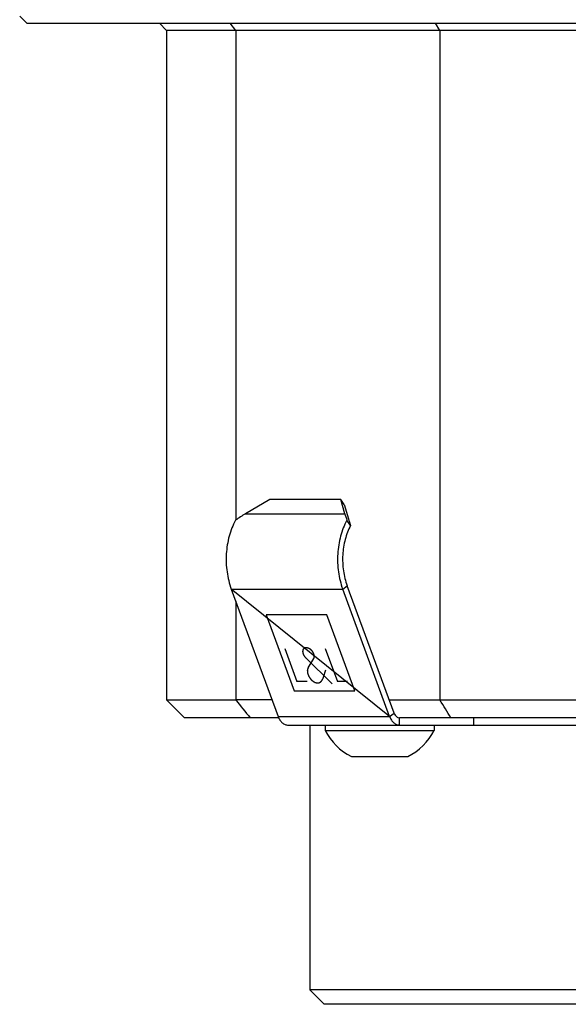
# Model space of a CAD drawing. Extents: x 0 to 420, y 0 to 297.
# Drawn here: x 235 to 273, y 183 to 252 of the extents above; entities that cross this region are included whole.
import ezdxf

# ---------------------------------------------------------------- set-up
doc = ezdxf.new("R2010")
doc.units = 0
doc.header["$LTSCALE"] = 23.1
for name, color, linetype in [('03___PRT_ALL_CURVES', 7, 'CONTINUOUS'), ('3_ALL_AXES', 7, 'CONTINUOUS'), ('7_ALL_FEATURES', 7, 'CONTINUOUS')]:
    doc.layers.add(name, color=color, linetype=linetype)

msp = doc.modelspace()

# ---------------------------------------------------------------- linework, layer by layer
at = {"layer": '03___PRT_ALL_CURVES', "color": 40, "linetype": 'CONTINUOUS'}
msp.add_line((260.351, 203.406), (249.297, 212.306), dxfattribs=at)
at = {"layer": '3_ALL_AXES', "color": 7, "linetype": 'CONTINUOUS'}
for p, q in [((255.85, 202.814), (255.85, 202.434)), ((256.179, 202.814), (258.142, 202.814)), ((263.45, 202.814), (263.45, 202.434)), ((255.85, 202.434), (263.45, 202.434)), ((257.685, 200.614), (261.615, 200.614))]:
    msp.add_line(p, q, dxfattribs=at)
for centre, start, end in [((259.508, 204.287), 206.8633, 243.60697), ((259.793, 204.287), 296.39303, 333.1367)]:
    msp.add_arc(centre, 4.1, start, end, dxfattribs=at)
at = {"layer": '7_ALL_FEATURES', "color": 7, "linetype": 'CONTINUOUS'}
for p, q in [((235.028, 251.814), (234.528, 252.314)), ((235.028, 251.814), (329.528, 251.814)), ((244.778, 251.314), (244.278, 251.814)), ((249.61, 251.314), (249.208, 251.814)), ((263.864, 251.314), (263.559, 251.814)), ((244.778, 251.314), (244.778, 204.564)), ((319.778, 251.314), (244.778, 251.314)), ((249.61, 251.314), (249.61, 217.113)), ((263.864, 251.314), (263.864, 204.564)), ((257.184, 218.202), (256.934, 218.556)), ((257.184, 218.202), (257.474, 217.212)), ((257.621, 216.756), (257.368, 217.113)), ((260.665, 203.637), (257.389, 212.536)), ((249.61, 211.458), (249.61, 204.564)), ((253.026, 208.165), (253.876, 205.855)), ((255.854, 208.165), (256.704, 205.855)), ((254.59, 205.855), (253.876, 205.855)), ((257.418, 205.855), (256.704, 205.855)), ((246.028, 203.314), (244.778, 204.564)), ((244.778, 204.564), (249.61, 204.564)), ((252.147, 204.564), (249.61, 204.564)), ((260.324, 204.564), (304.231, 204.564)), ((252.615, 203.314), (246.028, 203.314)), ((254.778, 202.814), (254.778, 184.314)), ((303.514, 203.314), (261.041, 203.314)), ((266.226, 202.814), (266.226, 203.314)), ((266.226, 202.814), (298.329, 202.814)), ((255.778, 183.314), (254.778, 184.314)), ((309.778, 184.314), (254.778, 184.314)), ((308.778, 183.314), (255.778, 183.314))]:
    msp.add_line(p, q, dxfattribs=at)
at = {"layer": '7_ALL_FEATURES', "color": 3, "linetype": 'CONTINUOUS'}
for p, q in [((251.984, 218.556), (250.294, 217.565)), ((256.934, 218.556), (251.984, 218.556)), ((257.224, 217.565), (256.934, 218.556)), ((249.297, 212.306), (252.573, 203.406)), ((260.351, 203.406), (257.076, 212.306)), ((253.263, 202.814), (256.179, 202.814)), ((258.142, 202.814), (266.226, 202.814))]:
    msp.add_line(p, q, dxfattribs=at)
at = {"layer": '7_ALL_FEATURES', "color": 9, "linetype": 'CONTINUOUS'}
for p, q in [((250.294, 217.565), (257.224, 217.565)), ((257.076, 212.306), (257.389, 212.536)), ((249.297, 212.306), (257.076, 212.306)), ((260.351, 203.406), (260.665, 203.637)), ((252.573, 203.406), (260.351, 203.406)), ((261.041, 202.814), (261.041, 203.314))]:
    msp.add_line(p, q, dxfattribs=at)
at = {"layer": '7_ALL_FEATURES', "color": 4, "linetype": 'CONTINUOUS'}
for p, q in [((251.724, 210.517), (253.683, 205.195)), ((255.966, 210.517), (251.724, 210.517)), ((257.925, 205.195), (255.966, 210.517)), ((256.341, 205.693), (254.481, 207.519)), ((254.658, 206.804), (255.057, 207.46)), ((255.741, 206.159), (255.901, 206.672)), ((253.683, 205.195), (257.925, 205.195))]:
    msp.add_line(p, q, dxfattribs=at)
at = {"layer": '7_ALL_FEATURES', "color": 3, "linetype": 'CONTINUOUS'}
for centre, major_axis, ratio, start_param, end_param in [((252.544, 214.383), (5.603, 2.9), 0.614014, 1.655756, 1.789383), ((259.474, 214.383), (-2.321, 4.484), 0.164525, 0.700439, 0.834067)]:
    msp.add_ellipse(centre, major_axis=major_axis, ratio=ratio, start_param=start_param, end_param=end_param, dxfattribs=at)
at = {"layer": '7_ALL_FEATURES', "color": 7, "linetype": 'CONTINUOUS'}
msp.add_ellipse((259.474, 214.383), major_axis=(-2.063, 3.986), ratio=0.164525, start_param=0.700439, end_param=0.85089, dxfattribs=at)
at = {"layer": '7_ALL_FEATURES', "color": 3, "linetype": 'CONTINUOUS'}
for points, knots in [([(249.59, 217.113), (249.402, 216.764), (249.105, 215.996), (248.908, 214.767), (248.956, 213.509), (249.155, 212.691), (249.297, 212.306)], [0, 0, 0, 0, 0.24082, 0.49415, 0.750563, 1, 1, 1, 1]), ([(257.368, 217.113), (257.18, 216.764), (256.883, 215.996), (256.686, 214.767), (256.734, 213.509), (256.934, 212.691), (257.076, 212.306)], [0, 0, 0, 0, 0.24082, 0.49415, 0.750563, 1, 1, 1, 1]), ([(252.573, 203.406), (252.605, 203.321), (252.682, 203.163), (252.846, 202.97), (253.014, 202.863), (253.156, 202.821), (253.228, 202.814), (253.263, 202.814)], [0, 0, 0, 0, 0.282894, 0.541946, 0.777811, 0.88992, 1, 1, 1, 1]), ([(260.351, 203.406), (260.383, 203.321), (260.46, 203.163), (260.624, 202.97), (260.792, 202.863), (260.934, 202.821), (261.006, 202.814), (261.041, 202.814)], [0, 0, 0, 0, 0.282894, 0.541946, 0.777811, 0.88992, 1, 1, 1, 1])]:
    msp.add_open_spline(points, degree=3, knots=knots, dxfattribs=at)
at = {"layer": '7_ALL_FEATURES', "color": 7, "linetype": 'CONTINUOUS'}
for points, knots in [([(257.621, 216.756), (257.46, 216.447), (257.207, 215.77), (257.042, 214.691), (257.089, 213.589), (257.265, 212.874), (257.389, 212.536)], [0, 0, 0, 0, 0.241425, 0.494794, 0.750901, 1, 1, 1, 1]), ([(260.665, 203.637), (260.682, 203.591), (260.724, 203.504), (260.814, 203.399), (260.922, 203.33), (261.003, 203.314), (261.041, 203.314)], [0, 0, 0, 0, 0.283175, 0.542484, 0.778583, 1, 1, 1, 1])]:
    msp.add_open_spline(points, degree=3, knots=knots, dxfattribs=at)
at = {"layer": '7_ALL_FEATURES', "color": 4, "linetype": 'CONTINUOUS'}
for points, knots in [([(254.349, 208.144), (254.346, 208.14), (254.341, 208.134), (254.334, 208.125), (254.329, 208.119), (254.325, 208.113), (254.322, 208.109), (254.319, 208.106), (254.317, 208.103), (254.315, 208.1), (254.313, 208.098), (254.312, 208.097), (254.311, 208.096), (254.311, 208.095), (254.31, 208.094), (254.31, 208.094), (254.31, 208.094), (254.309, 208.093), (254.309, 208.093), (254.309, 208.093), (254.309, 208.092), (254.309, 208.091), (254.308, 208.09), (254.308, 208.089), (254.307, 208.087), (254.306, 208.084), (254.305, 208.081), (254.303, 208.077), (254.302, 208.073), (254.3, 208.067), (254.297, 208.06), (254.295, 208.053), (254.292, 208.048), (254.291, 208.043), (254.289, 208.039), (254.288, 208.036), (254.287, 208.033), (254.286, 208.031), (254.286, 208.03), (254.285, 208.029), (254.285, 208.028), (254.285, 208.027), (254.285, 208.027), (254.285, 208.027), (254.285, 208.026), (254.285, 208.026), (254.285, 208.025), (254.284, 208.024), (254.284, 208.023), (254.284, 208.021), (254.284, 208.019), (254.284, 208.016), (254.283, 208.012), (254.283, 208.007), (254.282, 208.002), (254.282, 207.996), (254.281, 207.987), (254.28, 207.979), (254.279, 207.973), (254.279, 207.968), (254.279, 207.963), (254.278, 207.959), (254.278, 207.956), (254.278, 207.954), (254.277, 207.952), (254.277, 207.951), (254.277, 207.95), (254.277, 207.949), (254.277, 207.948), (254.277, 207.948), (254.277, 207.947), (254.277, 207.946), (254.278, 207.944), (254.278, 207.942), (254.278, 207.94), (254.278, 207.937), (254.279, 207.932), (254.28, 207.927), (254.28, 207.921), (254.281, 207.914), (254.282, 207.905), (254.283, 207.894), (254.284, 207.885), (254.285, 207.878), (254.286, 207.873), (254.286, 207.87), (254.286, 207.867), (254.287, 207.865), (254.287, 207.863), (254.287, 207.862), (254.287, 207.862), (254.287, 207.861), (254.288, 207.86), (254.288, 207.858), (254.289, 207.856), (254.29, 207.853), (254.291, 207.849), (254.292, 207.845), (254.294, 207.837), (254.297, 207.828), (254.301, 207.816), (254.304, 207.805), (254.307, 207.796), (254.309, 207.788), (254.31, 207.783), (254.311, 207.78), (254.312, 207.777), (254.313, 207.774), (254.313, 207.773), (254.314, 207.772), (254.314, 207.771), (254.314, 207.77), (254.315, 207.77), (254.316, 207.768), (254.317, 207.766), (254.318, 207.763), (254.32, 207.759), (254.322, 207.754), (254.326, 207.747), (254.33, 207.737), (254.335, 207.726), (254.341, 207.715), (254.345, 207.706), (254.349, 207.698), (254.351, 207.693), (254.353, 207.69), (254.354, 207.687), (254.355, 207.684), (254.356, 207.683), (254.356, 207.682), (254.357, 207.681), (254.357, 207.68), (254.358, 207.68), (254.359, 207.678), (254.36, 207.676), (254.362, 207.673), (254.364, 207.67), (254.367, 207.665), (254.372, 207.658), (254.378, 207.649), (254.385, 207.638), (254.392, 207.628), (254.398, 207.619), (254.402, 207.612), (254.405, 207.607), (254.408, 207.604), (254.409, 207.601), (254.411, 207.599), (254.412, 207.597), (254.413, 207.597), (254.413, 207.596), (254.414, 207.595), (254.414, 207.594), (254.415, 207.593), (254.417, 207.591), (254.419, 207.589), (254.422, 207.585), (254.426, 207.581), (254.431, 207.575), (254.439, 207.567), (254.447, 207.557), (254.456, 207.548), (254.467, 207.535), (254.476, 207.525), (254.481, 207.519)], [0, 0, 0, 0, 0.03125, 0.046875, 0.0625, 0.078125, 0.085938, 0.09375, 0.101562, 0.109375, 0.113281, 0.117188, 0.119141, 0.121094, 0.123047, 0.124023, 0.124512, 0.125, 0.125488, 0.125977, 0.126953, 0.128906, 0.130859, 0.132812, 0.136719, 0.140625, 0.148438, 0.15625, 0.164062, 0.171875, 0.1875, 0.203125, 0.210938, 0.21875, 0.226562, 0.234375, 0.238281, 0.242188, 0.244141, 0.246094, 0.248047, 0.249023, 0.249512, 0.25, 0.250488, 0.250977, 0.251953, 0.253906, 0.255859, 0.257812, 0.261719, 0.265625, 0.273438, 0.28125, 0.289062, 0.296875, 0.3125, 0.328125, 0.335938, 0.34375, 0.351562, 0.359375, 0.363281, 0.367188, 0.369141, 0.371094, 0.373047, 0.374023, 0.375, 0.375977, 0.376953, 0.378906, 0.380859, 0.382812, 0.386719, 0.390625, 0.398438, 0.40625, 0.414062, 0.421875, 0.4375, 0.453125, 0.46875, 0.476562, 0.484375, 0.488281, 0.492188, 0.496094, 0.498047, 0.499023, 0.5, 0.500977, 0.501953, 0.503906, 0.507812, 0.511719, 0.515625, 0.523438, 0.53125, 0.546875, 0.5625, 0.578125, 0.59375, 0.601562, 0.609375, 0.613281, 0.617188, 0.621094, 0.623047, 0.624023, 0.625, 0.625977, 0.626953, 0.628906, 0.632812, 0.636719, 0.640625, 0.648438, 0.65625, 0.671875, 0.6875, 0.703125, 0.71875, 0.726562, 0.734375, 0.738281, 0.742188, 0.746094, 0.748047, 0.749023, 0.75, 0.750977, 0.751953, 0.753906, 0.757812, 0.761719, 0.765625, 0.773438, 0.78125, 0.796875, 0.8125, 0.828125, 0.84375, 0.851562, 0.859375, 0.863281, 0.867188, 0.871094, 0.873047, 0.874023, 0.875, 0.875977, 0.876953, 0.878906, 0.882812, 0.886719, 0.890625, 0.898438, 0.90625, 0.921875, 0.9375, 0.953125, 0.96875, 1, 1, 1, 1]), ([(254.754, 208.144), (254.744, 208.149), (254.73, 208.155), (254.713, 208.163), (254.703, 208.167), (254.696, 208.171), (254.69, 208.173), (254.685, 208.175), (254.682, 208.177), (254.68, 208.178), (254.679, 208.179), (254.678, 208.179), (254.677, 208.179), (254.676, 208.18), (254.676, 208.18), (254.674, 208.18), (254.671, 208.181), (254.668, 208.182), (254.664, 208.183), (254.659, 208.184), (254.651, 208.187), (254.639, 208.19), (254.628, 208.194), (254.619, 208.196), (254.615, 208.197), (254.611, 208.198), (254.608, 208.199), (254.605, 208.2), (254.603, 208.201), (254.602, 208.201), (254.602, 208.201), (254.601, 208.201), (254.6, 208.201), (254.599, 208.201), (254.597, 208.201), (254.594, 208.202), (254.589, 208.202), (254.583, 208.203), (254.576, 208.204), (254.57, 208.204), (254.563, 208.205), (254.556, 208.206), (254.549, 208.206), (254.543, 208.207), (254.539, 208.207), (254.536, 208.208), (254.533, 208.208), (254.532, 208.208), (254.53, 208.208), (254.529, 208.208), (254.529, 208.208), (254.528, 208.208), (254.528, 208.208), (254.527, 208.208), (254.526, 208.208), (254.525, 208.208), (254.524, 208.208), (254.521, 208.208), (254.519, 208.207), (254.515, 208.207), (254.509, 208.206), (254.503, 208.206), (254.497, 208.205), (254.491, 208.204), (254.484, 208.204), (254.478, 208.203), (254.473, 208.203), (254.469, 208.202), (254.466, 208.202), (254.464, 208.202), (254.463, 208.202), (254.462, 208.201), (254.461, 208.201), (254.461, 208.201), (254.46, 208.201), (254.459, 208.2), (254.457, 208.2), (254.454, 208.199), (254.451, 208.198), (254.447, 208.196), (254.441, 208.194), (254.431, 208.191), (254.422, 208.187), (254.415, 208.185), (254.411, 208.183), (254.408, 208.182), (254.406, 208.182), (254.404, 208.181), (254.403, 208.18), (254.402, 208.18), (254.401, 208.18), (254.401, 208.18), (254.4, 208.179), (254.4, 208.179), (254.399, 208.178), (254.397, 208.177), (254.395, 208.176), (254.392, 208.174), (254.388, 208.171), (254.383, 208.167), (254.377, 208.163), (254.369, 208.157), (254.359, 208.151), (254.353, 208.146), (254.349, 208.144)], [0, 0, 0, 0, 0.0625, 0.09375, 0.109375, 0.125, 0.140625, 0.148438, 0.15625, 0.160156, 0.164062, 0.166016, 0.166992, 0.167969, 0.169922, 0.171875, 0.179688, 0.1875, 0.195312, 0.203125, 0.21875, 0.25, 0.28125, 0.296875, 0.304688, 0.3125, 0.320312, 0.328125, 0.330078, 0.332031, 0.333008, 0.333984, 0.335938, 0.339844, 0.34375, 0.351562, 0.359375, 0.375, 0.390625, 0.40625, 0.421875, 0.4375, 0.453125, 0.46875, 0.476562, 0.484375, 0.488281, 0.492188, 0.496094, 0.498047, 0.499023, 0.5, 0.500977, 0.501953, 0.503906, 0.507812, 0.511719, 0.515625, 0.523438, 0.53125, 0.546875, 0.5625, 0.578125, 0.59375, 0.609375, 0.625, 0.640625, 0.648438, 0.65625, 0.660156, 0.664062, 0.666016, 0.666992, 0.667969, 0.669922, 0.671875, 0.679688, 0.6875, 0.695312, 0.703125, 0.71875, 0.75, 0.78125, 0.796875, 0.804688, 0.8125, 0.820312, 0.824219, 0.828125, 0.830078, 0.832031, 0.833008, 0.833984, 0.835938, 0.839844, 0.84375, 0.851562, 0.859375, 0.875, 0.890625, 0.90625, 0.9375, 0.96875, 1, 1, 1, 1]), ([(255.057, 207.46), (255.06, 207.465), (255.063, 207.474), (255.068, 207.486), (255.071, 207.494), (255.074, 207.5), (255.076, 207.504), (255.078, 207.509), (255.079, 207.512), (255.08, 207.515), (255.081, 207.518), (255.082, 207.52), (255.083, 207.521), (255.083, 207.522), (255.083, 207.523), (255.084, 207.523), (255.084, 207.524), (255.084, 207.525), (255.084, 207.526), (255.084, 207.529), (255.085, 207.533), (255.086, 207.538), (255.087, 207.545), (255.088, 207.554), (255.089, 207.565), (255.09, 207.573), (255.091, 207.581), (255.092, 207.585), (255.092, 207.589), (255.093, 207.591), (255.093, 207.594), (255.093, 207.596), (255.094, 207.598), (255.094, 207.599), (255.094, 207.6), (255.094, 207.601), (255.093, 207.602), (255.093, 207.604), (255.093, 207.606), (255.093, 207.609), (255.092, 207.614), (255.092, 207.622), (255.091, 207.632), (255.09, 207.644), (255.089, 207.654), (255.089, 207.662), (255.088, 207.668), (255.088, 207.673), (255.087, 207.677), (255.087, 207.68), (255.087, 207.682), (255.087, 207.683), (255.087, 207.684), (255.087, 207.685), (255.087, 207.685), (255.086, 207.686), (255.086, 207.687), (255.085, 207.69), (255.084, 207.693), (255.084, 207.696), (255.083, 207.7), (255.081, 207.707), (255.078, 207.718), (255.074, 207.73), (255.072, 207.741), (255.069, 207.749), (255.068, 207.755), (255.066, 207.761), (255.065, 207.767), (255.064, 207.77), (255.063, 207.772), (255.063, 207.773), (255.063, 207.774), (255.062, 207.775), (255.061, 207.778), (255.06, 207.78), (255.058, 207.783), (255.057, 207.788), (255.053, 207.795), (255.049, 207.806), (255.043, 207.818), (255.037, 207.831), (255.033, 207.842), (255.029, 207.849), (255.027, 207.853), (255.026, 207.856), (255.025, 207.859), (255.024, 207.861), (255.023, 207.863), (255.023, 207.864), (255.022, 207.865), (255.021, 207.866), (255.019, 207.87), (255.016, 207.875), (255.012, 207.881), (255.008, 207.887), (255.003, 207.895), (254.997, 207.905), (254.99, 207.917), (254.984, 207.927), (254.979, 207.935), (254.975, 207.94), (254.973, 207.944), (254.971, 207.946), (254.97, 207.948), (254.97, 207.949), (254.969, 207.95), (254.968, 207.951), (254.966, 207.953), (254.965, 207.955), (254.962, 207.959), (254.958, 207.963), (254.953, 207.969), (254.947, 207.976), (254.94, 207.985), (254.931, 207.996), (254.923, 208.005), (254.917, 208.012), (254.913, 208.017), (254.91, 208.02), (254.908, 208.022), (254.907, 208.024), (254.906, 208.025), (254.906, 208.026), (254.905, 208.027), (254.903, 208.028), (254.901, 208.03), (254.897, 208.034), (254.893, 208.037), (254.888, 208.042), (254.881, 208.048), (254.872, 208.056), (254.862, 208.066), (254.853, 208.073), (254.846, 208.08), (254.841, 208.084), (254.837, 208.088), (254.835, 208.09), (254.833, 208.091), (254.833, 208.092), (254.832, 208.093), (254.831, 208.093), (254.83, 208.094), (254.829, 208.094), (254.827, 208.096), (254.825, 208.097), (254.822, 208.099), (254.819, 208.101), (254.814, 208.104), (254.807, 208.109), (254.798, 208.115), (254.787, 208.122), (254.772, 208.132), (254.761, 208.139), (254.754, 208.144)], [0, 0, 0, 0, 0.03125, 0.046875, 0.0625, 0.070312, 0.078125, 0.085938, 0.09375, 0.097656, 0.101562, 0.105469, 0.107422, 0.109375, 0.110352, 0.111328, 0.112305, 0.113281, 0.115234, 0.117188, 0.125, 0.132812, 0.140625, 0.15625, 0.171875, 0.1875, 0.195312, 0.203125, 0.207031, 0.210938, 0.214844, 0.21875, 0.220703, 0.222656, 0.223633, 0.224609, 0.226562, 0.228516, 0.230469, 0.234375, 0.242188, 0.25, 0.265625, 0.28125, 0.296875, 0.304688, 0.3125, 0.320312, 0.324219, 0.328125, 0.330078, 0.332031, 0.333008, 0.333496, 0.333984, 0.334961, 0.335938, 0.339844, 0.34375, 0.347656, 0.351562, 0.359375, 0.375, 0.390625, 0.40625, 0.414062, 0.421875, 0.429688, 0.4375, 0.441406, 0.443359, 0.444336, 0.445312, 0.447266, 0.449219, 0.453125, 0.457031, 0.460938, 0.46875, 0.484375, 0.5, 0.515625, 0.53125, 0.539062, 0.542969, 0.546875, 0.550781, 0.552734, 0.554688, 0.555664, 0.556641, 0.558594, 0.5625, 0.570312, 0.578125, 0.585938, 0.59375, 0.609375, 0.625, 0.640625, 0.648438, 0.65625, 0.660156, 0.664062, 0.666016, 0.666992, 0.667969, 0.669922, 0.671875, 0.675781, 0.679688, 0.6875, 0.695312, 0.703125, 0.71875, 0.734375, 0.75, 0.757812, 0.765625, 0.769531, 0.773438, 0.775391, 0.776367, 0.777344, 0.779297, 0.78125, 0.785156, 0.789062, 0.796875, 0.804688, 0.8125, 0.828125, 0.84375, 0.859375, 0.867188, 0.875, 0.882812, 0.884766, 0.886719, 0.887695, 0.888672, 0.889648, 0.890625, 0.892578, 0.894531, 0.898438, 0.902344, 0.90625, 0.914062, 0.921875, 0.9375, 0.953125, 0.96875, 1, 1, 1, 1]), ([(254.658, 206.804), (254.656, 206.799), (254.651, 206.788), (254.645, 206.774), (254.64, 206.763), (254.637, 206.755), (254.633, 206.747), (254.63, 206.738), (254.627, 206.732), (254.625, 206.727), (254.624, 206.724), (254.623, 206.722), (254.622, 206.72), (254.621, 206.718), (254.621, 206.717), (254.621, 206.717), (254.621, 206.717), (254.621, 206.716), (254.62, 206.716), (254.62, 206.715), (254.62, 206.713), (254.62, 206.711), (254.619, 206.708), (254.619, 206.704), (254.618, 206.699), (254.617, 206.692), (254.615, 206.681), (254.613, 206.665), (254.61, 206.649), (254.609, 206.637), (254.608, 206.631), (254.607, 206.626), (254.606, 206.622), (254.606, 206.619), (254.605, 206.617), (254.605, 206.615), (254.605, 206.614), (254.605, 206.613), (254.605, 206.613), (254.605, 206.613), (254.605, 206.612), (254.605, 206.611), (254.605, 206.609), (254.605, 206.606), (254.606, 206.603), (254.606, 206.599), (254.606, 206.593), (254.607, 206.584), (254.607, 206.573), (254.608, 206.562), (254.609, 206.551), (254.609, 206.54), (254.61, 206.529), (254.61, 206.52), (254.611, 206.512), (254.611, 206.508), (254.611, 206.504), (254.612, 206.501), (254.612, 206.499), (254.612, 206.498), (254.612, 206.497), (254.612, 206.496), (254.612, 206.495), (254.612, 206.494), (254.613, 206.493), (254.613, 206.49), (254.614, 206.487), (254.615, 206.484), (254.616, 206.479), (254.618, 206.471), (254.62, 206.462), (254.623, 206.45), (254.625, 206.439), (254.628, 206.427), (254.631, 206.416), (254.634, 206.405), (254.636, 206.395), (254.637, 206.388), (254.638, 206.385), (254.639, 206.382), (254.64, 206.379), (254.64, 206.377), (254.641, 206.375), (254.641, 206.375), (254.641, 206.374), (254.641, 206.373), (254.642, 206.372), (254.643, 206.37), (254.644, 206.367), (254.645, 206.363), (254.647, 206.358), (254.65, 206.353), (254.653, 206.345), (254.658, 206.331), (254.666, 206.311), (254.674, 206.292), (254.68, 206.278), (254.683, 206.27), (254.685, 206.264), (254.687, 206.259), (254.689, 206.255), (254.69, 206.253), (254.691, 206.251), (254.691, 206.25), (254.691, 206.249), (254.692, 206.248), (254.693, 206.246), (254.694, 206.244), (254.696, 206.24), (254.699, 206.235), (254.704, 206.228), (254.709, 206.218), (254.716, 206.207), (254.724, 206.192), (254.735, 206.173), (254.748, 206.15), (254.757, 206.135), (254.761, 206.128)], [0, 0, 0, 0, 0.03125, 0.0625, 0.078125, 0.09375, 0.109375, 0.125, 0.140625, 0.148438, 0.152344, 0.15625, 0.160156, 0.164062, 0.165039, 0.166016, 0.166504, 0.166992, 0.167969, 0.169922, 0.171875, 0.175781, 0.179688, 0.1875, 0.195312, 0.203125, 0.21875, 0.25, 0.28125, 0.296875, 0.304688, 0.3125, 0.320312, 0.324219, 0.328125, 0.330078, 0.332031, 0.333008, 0.333496, 0.333984, 0.334961, 0.335938, 0.339844, 0.34375, 0.347656, 0.351562, 0.359375, 0.375, 0.390625, 0.40625, 0.421875, 0.4375, 0.453125, 0.46875, 0.476562, 0.484375, 0.488281, 0.492188, 0.496094, 0.498047, 0.499023, 0.5, 0.500977, 0.501953, 0.503906, 0.507812, 0.511719, 0.515625, 0.523438, 0.53125, 0.546875, 0.5625, 0.578125, 0.59375, 0.609375, 0.625, 0.640625, 0.648438, 0.652344, 0.65625, 0.660156, 0.664062, 0.665039, 0.666016, 0.666992, 0.667969, 0.669922, 0.671875, 0.675781, 0.679688, 0.6875, 0.695312, 0.703125, 0.71875, 0.75, 0.78125, 0.796875, 0.804688, 0.8125, 0.820312, 0.824219, 0.828125, 0.830078, 0.832031, 0.833008, 0.833984, 0.835938, 0.839844, 0.84375, 0.851562, 0.859375, 0.875, 0.890625, 0.90625, 0.9375, 0.96875, 1, 1, 1, 1]), ([(254.761, 206.128), (254.768, 206.119), (254.778, 206.105), (254.792, 206.088), (254.802, 206.074), (254.812, 206.061), (254.821, 206.05), (254.827, 206.041), (254.832, 206.036), (254.835, 206.031), (254.838, 206.028), (254.84, 206.025), (254.841, 206.023), (254.842, 206.022), (254.843, 206.021), (254.843, 206.02), (254.844, 206.019), (254.846, 206.018), (254.849, 206.015), (254.852, 206.012), (254.856, 206.008), (254.86, 206.003), (254.868, 205.995), (254.878, 205.986), (254.89, 205.974), (254.9, 205.964), (254.908, 205.956), (254.914, 205.95), (254.92, 205.944), (254.925, 205.939), (254.929, 205.935), (254.931, 205.933), (254.933, 205.931), (254.935, 205.929), (254.936, 205.928), (254.937, 205.927), (254.937, 205.926), (254.938, 205.926), (254.939, 205.925), (254.941, 205.924), (254.942, 205.923), (254.944, 205.921), (254.947, 205.919), (254.951, 205.916), (254.957, 205.912), (254.963, 205.907), (254.97, 205.902), (254.978, 205.896), (254.989, 205.888), (255, 205.88), (255.008, 205.873), (255.015, 205.868), (255.021, 205.863), (255.026, 205.859), (255.031, 205.856), (255.033, 205.854), (255.035, 205.853), (255.037, 205.851), (255.038, 205.85), (255.039, 205.85), (255.04, 205.849), (255.04, 205.849), (255.041, 205.849), (255.041, 205.848), (255.042, 205.848), (255.043, 205.847), (255.045, 205.846), (255.047, 205.845), (255.05, 205.844), (255.055, 205.841), (255.06, 205.838), (255.067, 205.835), (255.073, 205.831), (255.082, 205.827), (255.093, 205.821), (255.104, 205.815), (255.113, 205.81), (255.12, 205.807), (255.126, 205.803), (255.132, 205.8), (255.136, 205.798), (255.139, 205.797), (255.141, 205.795), (255.143, 205.795), (255.144, 205.794), (255.145, 205.793), (255.146, 205.793), (255.146, 205.793), (255.147, 205.793), (255.147, 205.792), (255.148, 205.792), (255.15, 205.792), (255.151, 205.791), (255.153, 205.791), (255.156, 205.79), (255.161, 205.788), (255.166, 205.787), (255.173, 205.785), (255.179, 205.783), (255.188, 205.78), (255.199, 205.776), (255.21, 205.773), (255.218, 205.77), (255.225, 205.768), (255.232, 205.766), (255.237, 205.765), (255.241, 205.763), (255.244, 205.762), (255.246, 205.762), (255.248, 205.761), (255.249, 205.761), (255.25, 205.76), (255.251, 205.76), (255.251, 205.76), (255.252, 205.76), (255.252, 205.76), (255.253, 205.76), (255.254, 205.76), (255.256, 205.76), (255.258, 205.76), (255.261, 205.759), (255.265, 205.759), (255.27, 205.759), (255.276, 205.758), (255.282, 205.758), (255.29, 205.757), (255.301, 205.756), (255.311, 205.755), (255.319, 205.755), (255.326, 205.754), (255.332, 205.754), (255.337, 205.753), (255.341, 205.753), (255.344, 205.753), (255.346, 205.753), (255.347, 205.753), (255.349, 205.753), (255.349, 205.753), (255.35, 205.752), (255.35, 205.752), (255.351, 205.753), (255.351, 205.753), (255.352, 205.753), (255.353, 205.753), (255.355, 205.753), (255.356, 205.754), (255.359, 205.754), (255.362, 205.755), (255.367, 205.756), (255.373, 205.757), (255.378, 205.758), (255.386, 205.759), (255.395, 205.761), (255.404, 205.763), (255.412, 205.765), (255.417, 205.766), (255.423, 205.767), (255.427, 205.768), (255.431, 205.768), (255.433, 205.769), (255.435, 205.769), (255.437, 205.769), (255.438, 205.77), (255.439, 205.77), (255.439, 205.77), (255.439, 205.77), (255.44, 205.77), (255.44, 205.77), (255.441, 205.771), (255.442, 205.771), (255.443, 205.772), (255.444, 205.773), (255.446, 205.774), (255.45, 205.776), (255.454, 205.778), (255.458, 205.781), (255.463, 205.783), (255.469, 205.787), (255.477, 205.791), (255.487, 205.797), (255.5, 205.804), (255.509, 205.809), (255.515, 205.813)], [0, 0, 0, 0, 0.03125, 0.046875, 0.0625, 0.078125, 0.09375, 0.101562, 0.109375, 0.113281, 0.117188, 0.121094, 0.123047, 0.124023, 0.125, 0.125977, 0.126953, 0.128906, 0.132812, 0.136719, 0.140625, 0.148438, 0.15625, 0.171875, 0.1875, 0.203125, 0.210938, 0.21875, 0.226562, 0.234375, 0.238281, 0.242188, 0.244141, 0.246094, 0.248047, 0.249023, 0.25, 0.250977, 0.251953, 0.253906, 0.255859, 0.257812, 0.261719, 0.265625, 0.273438, 0.28125, 0.289062, 0.296875, 0.3125, 0.328125, 0.335938, 0.34375, 0.351562, 0.359375, 0.363281, 0.367188, 0.369141, 0.371094, 0.373047, 0.374023, 0.374512, 0.375, 0.375488, 0.375977, 0.376953, 0.378906, 0.380859, 0.382812, 0.386719, 0.390625, 0.398438, 0.40625, 0.414062, 0.421875, 0.4375, 0.453125, 0.460938, 0.46875, 0.476562, 0.484375, 0.488281, 0.492188, 0.494141, 0.496094, 0.498047, 0.499023, 0.499512, 0.5, 0.500488, 0.500977, 0.501953, 0.503906, 0.505859, 0.507812, 0.511719, 0.515625, 0.523438, 0.53125, 0.539062, 0.546875, 0.5625, 0.578125, 0.585938, 0.59375, 0.601562, 0.609375, 0.613281, 0.617188, 0.619141, 0.621094, 0.623047, 0.624023, 0.624512, 0.625, 0.625488, 0.625977, 0.626953, 0.628906, 0.630859, 0.632812, 0.636719, 0.640625, 0.648438, 0.65625, 0.664062, 0.671875, 0.6875, 0.703125, 0.710938, 0.71875, 0.726562, 0.734375, 0.738281, 0.742188, 0.744141, 0.746094, 0.748047, 0.749023, 0.749512, 0.75, 0.750488, 0.750977, 0.751953, 0.753906, 0.755859, 0.757812, 0.761719, 0.765625, 0.773438, 0.78125, 0.789062, 0.796875, 0.8125, 0.828125, 0.835938, 0.84375, 0.851562, 0.859375, 0.863281, 0.867188, 0.869141, 0.871094, 0.873047, 0.874023, 0.874512, 0.875, 0.875488, 0.875977, 0.876953, 0.878906, 0.880859, 0.882812, 0.886719, 0.890625, 0.898438, 0.90625, 0.914062, 0.921875, 0.9375, 0.953125, 0.96875, 1, 1, 1, 1]), ([(255.515, 205.813), (255.521, 205.818), (255.531, 205.827), (255.541, 205.837), (255.548, 205.842), (255.552, 205.846), (255.557, 205.851), (255.56, 205.854), (255.563, 205.856), (255.564, 205.857), (255.564, 205.857), (255.565, 205.858), (255.566, 205.859), (255.568, 205.861), (255.571, 205.865), (255.574, 205.868), (255.58, 205.875), (255.587, 205.882), (255.594, 205.89), (255.599, 205.896), (255.603, 205.9), (255.606, 205.904), (255.608, 205.905), (255.609, 205.907), (255.609, 205.908), (255.61, 205.908), (255.611, 205.91), (255.613, 205.912), (255.616, 205.916), (255.619, 205.921), (255.623, 205.926), (255.628, 205.933), (255.633, 205.94), (255.638, 205.947), (255.641, 205.951), (255.644, 205.955), (255.646, 205.957), (255.647, 205.959), (255.648, 205.961), (255.649, 205.962), (255.649, 205.962), (255.65, 205.963), (255.65, 205.964), (255.651, 205.966), (255.653, 205.968), (255.654, 205.971), (255.657, 205.975), (255.659, 205.979), (255.664, 205.987), (255.668, 205.994), (255.672, 206.002), (255.676, 206.007), (255.679, 206.013), (255.682, 206.017), (255.683, 206.02), (255.684, 206.021), (255.684, 206.022), (255.685, 206.023), (255.686, 206.025), (255.687, 206.027), (255.689, 206.032), (255.691, 206.037), (255.695, 206.045), (255.7, 206.055), (255.704, 206.065), (255.708, 206.073), (255.711, 206.078), (255.712, 206.082), (255.714, 206.084), (255.714, 206.086), (255.715, 206.087), (255.715, 206.088), (255.716, 206.09), (255.717, 206.092), (255.718, 206.095), (255.719, 206.099), (255.721, 206.105), (255.724, 206.112), (255.727, 206.121), (255.733, 206.137), (255.738, 206.15), (255.741, 206.159)], [0, 0, 0, 0, 0.0625, 0.09375, 0.109375, 0.125, 0.140625, 0.15625, 0.160156, 0.164062, 0.166016, 0.167969, 0.171875, 0.179688, 0.1875, 0.203125, 0.21875, 0.25, 0.28125, 0.296875, 0.3125, 0.320312, 0.328125, 0.332031, 0.333984, 0.335938, 0.339844, 0.34375, 0.359375, 0.375, 0.390625, 0.40625, 0.4375, 0.453125, 0.46875, 0.476562, 0.484375, 0.492188, 0.496094, 0.498047, 0.5, 0.501953, 0.503906, 0.507812, 0.515625, 0.523438, 0.53125, 0.546875, 0.5625, 0.59375, 0.609375, 0.625, 0.640625, 0.65625, 0.660156, 0.664062, 0.666016, 0.667969, 0.671875, 0.679688, 0.6875, 0.703125, 0.71875, 0.75, 0.78125, 0.796875, 0.8125, 0.820312, 0.828125, 0.832031, 0.833984, 0.835938, 0.839844, 0.84375, 0.851562, 0.859375, 0.875, 0.890625, 0.90625, 0.9375, 1, 1, 1, 1])]:
    msp.add_open_spline(points, degree=3, knots=knots, dxfattribs=at)
at = {"layer": '7_ALL_FEATURES', "color": 7, "linetype": 'CONTINUOUS'}
for points in [[(249.61, 204.564), (249.945, 204.147), (250.28, 203.731), (250.616, 203.314)], [(264.626, 203.314), (264.372, 203.731), (264.118, 204.148), (263.864, 204.564)]]:
    msp.add_open_spline(points, degree=3, dxfattribs=at)

doc.saveas('drawing.dxf')
